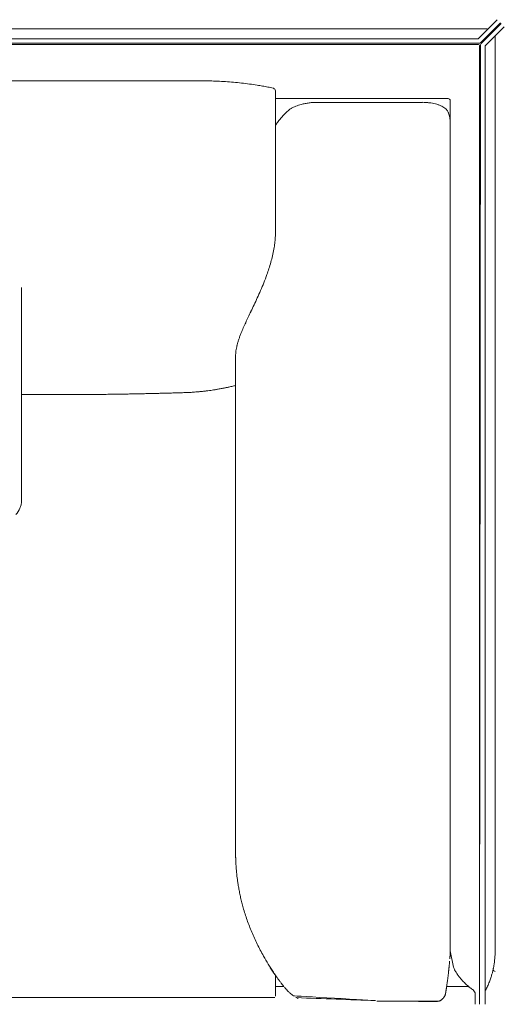
# Model space of a CAD drawing. Units: inches. Extents: x 1037 to 19593, y 982 to 6185.
# Drawn here: x 5827 to 6309, y 992 to 1972 of the extents above; entities that cross this region are included whole.
import ezdxf

# ---------------------------------------------------------------- set-up
doc = ezdxf.new("R2010")
doc.units = ezdxf.units.IN
doc.header["$MEASUREMENT"] = 0
doc.layers.get('0').update_dxf_attribs({"lineweight": 13})

msp = doc.modelspace()

# ---------------------------------------------------------------- linework, layer by layer
at = {"lineweight": 13}
for p, q in [((6283.59, 1953.99), (6302.05, 1972.49)), ((6292.11, 1963.36), (5088.76, 1963.36)), ((6305.2, 1969.31), (6285.43, 1949.53)), ((6286.13, 1948.83), (6305.91, 1968.64)), ((6309.09, 1965.45), (6290.56, 1946.95)), ((6282.17, 1953.42), (5088.76, 1953.42)), ((6299.97, 1044.33), (6299.97, 1956.32)), ((6299.97, 1955.51), (6299.97, 1044.33)), ((5088.76, 1948.97), (6284.01, 1948.97)), ((6282.56, 1947.94), (5088.76, 1947.94)), ((6285.53, 1947.41), (6284.54, 991.69)), ((6284.54, 991.69), (6284.54, 1945.96)), ((6290.03, 1945.57), (6290.03, 991.69)), ((6081.38, 1805.13), (6081.38, 1901.77)), ((6253.27, 1893.89), (6081.38, 1893.89)), ((6227.59, 1890.17), (6123.33, 1890.17)), ((6255.36, 1044.97), (6255.25, 1891.73)), ((6255.25, 1872.45), (6255.25, 1872.41)), ((6255.25, 1872.41), (6255.25, 1872.34)), ((6081.38, 1804.56), (6081.38, 1805.13)), ((6081.38, 1803.96), (6081.38, 1804.56)), ((6081.38, 1802.83), (6081.38, 1803.96)), ((6081.38, 1801.8), (6081.38, 1802.83)), ((6081.38, 1801.41), (6081.38, 1801.8)), ((6081.38, 1801.06), (6081.38, 1801.41)), ((6081.38, 1798.16), (6081.38, 1801.06)), ((6081.38, 1792.18), (6081.38, 1798.16)), ((6081.38, 1779.27), (6081.38, 1792.18)), ((6081.38, 1773.22), (6081.38, 1779.27)), ((6081.38, 1764.44), (6081.38, 1773.22)), ((6081.38, 1761.47), (6081.38, 1764.44)), ((5828.44, 1705.69), (5828.44, 1492.65)), ((6041.65, 1141.22), (6041.65, 1637.3)), ((5832.51, 1599.17), (5828.44, 1599.17)), ((5837.74, 1599.17), (5832.51, 1599.17)), ((5898.13, 1599.2), (5840.82, 1599.2)), ((5943.52, 1599.77), (5937.5, 1599.66)), ((6041.65, 1140.94), (6041.65, 1141.22)), ((6258.4, 1028.69), (6255.36, 1044.97)), ((6255.36, 1044.97), (6255.36, 1044.97)), ((6081.38, 1018.65), (6081.38, 1020.38)), ((6081.55, 1020.27), (6081.55, 1020.27)), ((6253.8, 1025.72), (6253.84, 1026.18)), ((6081.38, 1016.38), (6081.38, 1018.65)), ((6081.38, 1015.85), (6081.38, 1016.38)), ((6081.38, 1015.29), (6081.38, 1015.85)), ((6081.38, 1014.19), (6081.38, 1015.29)), ((6081.38, 1012.03), (6081.38, 1014.19)), ((6081.38, 1009.98), (6081.38, 1012.03)), ((6081.38, 1008), (6081.38, 1009.98)), ((6089.59, 1009.56), (6081.38, 1009.56)), ((6081.38, 1007.08), (6081.38, 1008)), ((6081.38, 1006.12), (6081.38, 1007.08)), ((6081.38, 1005.27), (6081.38, 1006.12)), ((6081.38, 1005.03), (6081.38, 1005.27)), ((6081.38, 1004.85), (6081.38, 1005.03)), ((6081.38, 1004.43), (6081.38, 1004.85)), ((6081.38, 1003.61), (6081.38, 1004.43)), ((6081.38, 1002.87), (6081.38, 1003.61)), ((6081.38, 1002.2), (6081.38, 1002.87)), ((6081.38, 1001.6), (6081.38, 1002.2)), ((6081.38, 1001.03), (6081.38, 1001.6)), ((6081.38, 1000.92), (6081.38, 1001.03)), ((6081.38, 1000.78), (6081.38, 1000.92)), ((6081.38, 1000.57), (6081.38, 1000.78)), ((6081.38, 1000.18), (6081.38, 1000.57)), ((6251.75, 1009.56), (6273.43, 1009.56)), ((6280.09, 991.69), (6280.09, 1001.98)), ((4079.21, 998.35), (6080.78, 998.35)), ((6081.38, 999.9), (6081.38, 1000.18)), ((6081.38, 999.72), (6081.38, 999.9)), ((6081.38, 999.65), (6081.38, 999.72)), ((6102.85, 998.02), (6102.29, 998.31)), ((6103.91, 997.42), (6103.91, 997.42))]:
    msp.add_line(p, q, dxfattribs=at)
for centre, radius, start, end in [((6282.56, 1945.96), 1.98, 359.90564, 90.09436), ((5983.69, 4771.86), 2860.26, 269.94154, 270.2909), ((6002.38, 1391.36), 520.32, 88.49968, 89.31789), ((6009.92, 1650.92), 260.65, 87.01401, 88.66383), ((6015.85, 1706.01), 205.35, 85.60953, 87.86381), ((5990.19, 1310.09), 602.1, 85.29939, 86.059), ((6012.68, 1608.16), 303.19, 83.40734, 84.9194), ((5982.42, 1319.76), 593.16, 82.93822, 83.70201), ((5973.76, 1314.63), 599.37, 81.41839, 82.1769), ((6020.13, 1630.62), 280.01, 80.04525, 81.15319), ((6017.98, 1630.67), 280.34, 78.5055, 79.61012), ((6050.09, 1782.84), 124.83, 76.57009, 79.02897), ((6112.22, 1858.42), 29.79, 110.92045, 115.88893), ((6146.69, 1750.57), 143.1, 106.10772, 107.29077), ((6128.69, 1803.01), 87.77, 101.75316, 104.31355), ((6123.57, 1823.91), 66.27, 97.50407, 101.10004), ((6124.66, 1814.55), 75.68, 94.21824, 97.39521), ((6126.88, 1720.11), 170.09, 91.19376, 92.62455), ((6224.81, 1776.55), 113.66, 86.81698, 88.6018), ((6227.85, 1835.29), 54.84, 82.9338, 86.57193), ((6229.85, 1848.03), 41.95, 79.30252, 83.50566), ((6226.04, 1833.38), 57.06, 75.32113, 78.27669), ((6237.9, 1868.43), 19.96, 59.37988, 66.78701), ((6240.24, 1871.43), 16.2, 53.02178, 61.07979), ((6136.03, 1832.18), 64.94, 140.02925, 144.14454), ((6161.29, 1810.2), 98.43, 136.85446, 139.66961), ((6150.93, 1820.2), 84.03, 133.57055, 136.99955), ((6105.34, 1868.11), 17.89, 126.29889, 133.5419), ((6244.52, 1876.24), 9.71, 34.09749, 44.64115), ((6200.02, 1862.49), 56.12, 15.29176, 17.589), ((6221.39, 1867.82), 34.11, 11.9531, 16.11939), ((6215.38, 1865.63), 40.45, 9.70513, 13.23393), ((6253.83, 1873.01), 1.32, 0.07601, 18.84863), ((6000.69, 1761.45), 80.69, 355.84325, 0.01669), ((5979.74, 1761.78), 101.58, 349.93886, 353.20721), ((6003.65, 1760.17), 77.65, 352.29736, 356.62537), ((5910.1, 1777.08), 172.91, 344.48855, 346.70347), ((5940.68, 1769.08), 141.31, 347.00923, 349.79158), ((5921.06, 1774.9), 161.76, 341.87439, 344.19331), ((5786.37, 1821), 304.15, 338.68034, 340.31681), ((5931.95, 1769.95), 149.88, 339.9469, 342.37623), ((5674.05, 1871.06), 427.02, 336.78216, 337.90348), ((5724.56, 1850.3), 372.42, 335.42107, 336.65396), ((4849.12, 2250.49), 1334.95, 334.79483, 335.10321), ((5769.16, 1828.43), 322.77, 334.30742, 335.65879), ((6733.95, 1356.45), 751.18, 154.31877, 154.80879), ((7550.13, 994.76), 1643.85, 155.72155, 155.92024), ((8314.73, 629.52), 2491.07, 155.15496, 155.29476), ((6105.23, 1636.24), 62.89, 157.23141, 160.44608), ((6254.08, 1575.04), 223.83, 156.17199, 157.53108), ((6179.85, 1617.5), 140.19, 167.41184, 168.59436), ((6241.08, 1595.43), 204.92, 164.25646, 165.1179), ((6191.81, 1605.66), 154.77, 161.74515, 162.9546), ((6102.89, 1636.84), 61.24, 177.21092, 179.562), ((6085.58, 1637.18), 43.9, 169.43159, 173.07608), ((5838.26, 1688.44), 89.28, 269.67084, 271.64625), ((5901.88, 1694.74), 95.54, 269.6818, 271.59138), ((5910.64, 1475.36), 123.92, 89.7138, 91.39871), ((5915.07, 1708.01), 108.7, 269.70168, 271.49194), ((6070.48, -15415.89), 17015.92, 90.500299, 90.513759), ((5927.35, 1393.91), 205.54, 90.21712, 91.51898), ((6180.61, -10638.13), 12240.22, 91.165054, 91.189236), ((5613.49, 15585.84), 13989.97, 271.351754, 271.376101), ((5646.47, 13910.16), 12313.98, 271.40995, 271.436459), ((6139.13, -5367.12), 6969.58, 91.402665, 91.437866), ((5978.13, 1535.97), 64.65, 90.38764, 92.70867), ((5980.04, 1690.05), 89.33, 270.3296, 272.30422), ((5973.77, 2005.55), 404.95, 272.76299, 273.05869), ((5956.64, 2370.08), 769.87, 272.88448, 273.03739), ((5995.94, 1636.04), 34.78, 272.44949, 275.72174), ((5997.18, 1681), 79.52, 273.62082, 275.79489), ((5994.97, 1723.53), 122.07, 274.81177, 276.49707), ((5921.01, 2284.95), 688.38, 277.63441, 277.89592), ((6032.47, 1524.32), 80.38, 98.0835, 100.15223), ((6052.82, 1445), 161.98, 100.096, 100.71942), ((6034.32, 1584.98), 20.98, 98.89402, 102.53223), ((6028.94, 1640.1), 34.06, 280.36229, 283.52606), ((6009.75, 1730.17), 126.14, 283.35547, 284.1661), ((6044.39, 1594.91), 13.49, 101.8677, 106.20478), ((5811.99, 1491.28), 15.95, 312.926, 340.17095), ((5812.29, 1492.55), 16.15, 335.53897, 347.95897), ((5549.06, 1100.22), 493.88, 3.33084, 3.53642), ((5984.69, 1123.44), 57.68, 3.08733, 5.44846), ((6151.01, 1132.66), 108.81, 184.77455, 186.64663), ((6167.69, 1133.15), 125.45, 185.98485, 187.74254), ((6562.23, 1185.69), 523.47, 187.62251, 188.04854), ((6189.95, 1133.93), 147.61, 188.39125, 190.25594), ((6191.22, 1132.95), 148.69, 189.79541, 191.69631), ((6145.66, 1121.66), 101.81, 190.66933, 193.52018), ((6171.3, 1125.27), 127.6, 192.40515, 194.70923), ((6247.01, 1142.46), 205.22, 193.98365, 195.42346), ((6199.63, 1130.34), 156.32, 195.76128, 198.11995), ((6218.31, 1134.73), 175.45, 197.58601, 199.68316), ((6217.71, 1133.22), 174.38, 199.2804, 201.38782), ((6305.54, 1167.67), 268.72, 201.39942, 202.78331), ((6408.87, 1212.63), 381.41, 202.99937, 203.97282), ((6464.22, 1245.1), 445.23, 204.89615, 205.7372), ((6345.68, 1191.76), 315.31, 206.36095, 207.57993), ((6241.2, 1136.6), 197.16, 207.42756, 209.41486), ((6324.64, 1184.13), 293.19, 209.49698, 211.30047), ((6245.75, 1042.49), 54.13, 354.64063, 358.28025), ((6253.48, 1139.7), 209.3, 211.02898, 213.65401), ((6084.7, 1046.09), 170.31, 354.89187, 355.30994), ((6350.4, 1020.49), 52.59, 168.83336, 170.55695), ((6204.24, 1045.9), 95.78, 352.92728, 354.92781), ((6105.42, 1045.74), 34.22, 211.74022, 213.49827), ((6068.4, 1012.47), 15.15, 34.00323, 38.31315), ((6062.07, 1006.01), 24.07, 35.39623, 38.34357), ((6236.03, 1022.65), 17.32, 351.75438, 356.22761), ((6305.07, 1048.86), 50.81, 205.04846, 208.08165), ((6319.02, 1058.68), 67.77, 209.85645, 212.5135), ((6299.56, 1046.94), 45.06, 213.21517, 217.86019), ((6197.58, 1050.43), 103.3, 341.74942, 343.80371), ((6219.86, 1043.39), 79.94, 344.19951, 346.50574), ((6270.32, 1031.99), 28.22, 345.09393, 348.56096), ((6299.12, 1026.47), 1.14, 165.67575, 180.07422), ((6057.72, 999.5), 31.44, 35.58051, 38.15929), ((6152.38, 1067.24), 84.93, 216.57403, 218.37833), ((6271.7, 1012.89), 19.32, 170.75968, 174.99029), ((6233.57, 1019.1), 19.32, 350.75968, 354.99029), ((6322.48, 1064.42), 73.88, 217.65817, 220.23345), ((6293.51, 1039.82), 35.88, 220.11277, 225.99106), ((6309.74, 1054.19), 57.51, 224.31085, 228.44986), ((6319.26, 1064.3), 71.4, 228.11558, 231.8239), ((6183.82, 1057.06), 118.52, 336.40851, 338.73977), ((6223.01, 1041.56), 76.37, 338.91604, 342.09784), ((6075.26, 994.2), 20.81, 38.1069, 41.01244), ((6110.33, 1020.7), 23, 224.42913, 227.73271), ((6108.89, 1015.65), 18.22, 231.51062, 237.65527), ((6347.97, 994.28), 97.43, 170.9802, 171.52748), ((6400.35, 1173.47), 207.36, 232.85486, 233.85384), ((6275.13, 1002), 4.96, 359.82932, 54.10211), ((6199.01, 1051.81), 102.51, 333.21966, 335.6963), ((3916.08, -57980.99), 59019.8, 87.8006699, 87.8771711), ((6106.06, 1003.44), 6.3, 239.32292, 244.07557), ((6241.5, 1002.53), 8.09, 290.35629, 296.64084), ((6243.38, 1000.06), 5.06, 300.0919, 309.89214), ((6244.3, 1000.97), 5.17, 315.02672, 324.77147)]:
    msp.add_arc(centre, radius, start, end, dxfattribs=at)
for points in [[(6283.59, 1953.99), (6283.2, 1953.64), (6282.7, 1953.42), (6282.17, 1953.42)], [(6285.43, 1949.53), (6285.04, 1949.14), (6284.54, 1948.97), (6284.01, 1948.97)], [(6285.53, 1947.41), (6285.53, 1947.94), (6285.75, 1948.44), (6286.13, 1948.83)], [(6290.03, 1945.57), (6290.03, 1946.1), (6290.24, 1946.6), (6290.59, 1946.99)], [(5713.01, 1911.61), (5784.18, 1911.61), (5909.59, 1911.61), (5980.77, 1911.61)], [(5998.21, 1911.64), (6001.68, 1911.64), (6005.11, 1911.64), (6008.57, 1911.64)], [(6079.08, 1904.25), (6079.18, 1904.25), (6079.33, 1904.22), (6079.43, 1904.18)], [(6079.43, 1904.18), (6080.35, 1903.69), (6081.2, 1902.8), (6081.38, 1901.77)], [(6253.27, 1893.89), (6253.77, 1893.89), (6254.26, 1893.74), (6254.61, 1893.39)], [(6254.61, 1893.39), (6255, 1893.04), (6255.25, 1892.58), (6255.25, 1892.08)], [(6096.8, 1883.91), (6096.06, 1883.45), (6095.35, 1883.03), (6094.75, 1882.53)], [(6099.21, 1885.22), (6098.36, 1884.79), (6097.54, 1884.37), (6096.8, 1883.91)], [(6104.16, 1887.2), (6103.24, 1886.88), (6102.39, 1886.6), (6101.58, 1886.24)], [(6243.12, 1887.84), (6242.3, 1888.08), (6241.42, 1888.37), (6240.5, 1888.58)], [(6245.77, 1886.78), (6244.96, 1887.16), (6244.07, 1887.48), (6243.12, 1887.84)], [(6251.43, 1883.06), (6251.01, 1883.52), (6250.51, 1883.95), (6249.98, 1884.37)], [(6253.27, 1880.27), (6253.09, 1880.76), (6252.85, 1881.22), (6252.56, 1881.68)], [(6253.31, 1880.16), (6253.38, 1879.91), (6253.45, 1879.7), (6253.52, 1879.45)], [(6083.39, 1870.22), (6082.65, 1869.16), (6081.94, 1868.13), (6081.34, 1867.11)], [(6255.15, 1873.01), (6255.18, 1872.94), (6255.18, 1872.87), (6255.18, 1872.77)], [(6255.18, 1872.77), (6255.22, 1872.73), (6255.22, 1872.7), (6255.22, 1872.66)], [(6255.22, 1872.66), (6255.22, 1872.62), (6255.22, 1872.59), (6255.22, 1872.55)], [(6255.22, 1872.55), (6255.22, 1872.52), (6255.22, 1872.48), (6255.25, 1872.45)], [(6045.97, 1657.29), (6045.54, 1656.23), (6045.19, 1655.17), (6044.83, 1654.14)], [(6042, 1642.47), (6041.86, 1641.58), (6041.79, 1640.7), (6041.72, 1639.82)], [(5901.35, 1599.2), (5900.29, 1599.2), (5899.19, 1599.2), (5898.13, 1599.2)], [(5907.61, 1599.24), (5906.58, 1599.24), (5905.56, 1599.24), (5904.53, 1599.24)], [(5914.51, 1599.31), (5913.45, 1599.31), (5912.35, 1599.27), (5911.25, 1599.27)], [(5937.5, 1599.66), (5935.59, 1599.63), (5933.65, 1599.59), (5931.74, 1599.56)], [(5959.9, 1600.16), (5958.3, 1600.12), (5956.75, 1600.09), (5955.16, 1600.05)], [(5964.25, 1600.26), (5962.8, 1600.23), (5961.35, 1600.19), (5959.9, 1600.16)], [(5970.62, 1600.44), (5969.91, 1600.41), (5969.2, 1600.41), (5968.53, 1600.37)], [(5972.74, 1600.48), (5972.03, 1600.48), (5971.32, 1600.44), (5970.62, 1600.44)], [(5975.07, 1600.55), (5974.29, 1600.51), (5973.52, 1600.51), (5972.74, 1600.48)], [(5980.56, 1600.72), (5979.6, 1600.69), (5978.65, 1600.65), (5977.69, 1600.62)], [(5986.43, 1600.87), (5985.51, 1600.83), (5984.59, 1600.83), (5983.63, 1600.8)], [(5988.87, 1600.94), (5988.09, 1600.9), (5987.28, 1600.9), (5986.43, 1600.87)], [(5991.2, 1601.01), (5990.46, 1600.97), (5989.68, 1600.97), (5988.87, 1600.94)], [(5993.29, 1601.08), (5992.62, 1601.04), (5991.95, 1601.04), (5991.2, 1601.01)], [(6002.21, 1601.64), (6001.29, 1601.54), (6000.37, 1601.5), (5999.41, 1601.43)], [(6012.47, 1602.67), (6011.23, 1602.53), (6010.02, 1602.39), (6008.79, 1602.25)], [(6018.3, 1603.45), (6017.38, 1603.34), (6016.5, 1603.2), (6015.58, 1603.09)], [(6022.69, 1604.16), (6022.19, 1604.09), (6021.66, 1604.01), (6021.17, 1603.91)], [(6026.37, 1604.83), (6025.73, 1604.69), (6025.06, 1604.58), (6024.42, 1604.47)], [(6028.24, 1605.18), (6027.64, 1605.04), (6027, 1604.93), (6026.37, 1604.83)], [(6029.76, 1605.46), (6029.27, 1605.36), (6028.77, 1605.25), (6028.24, 1605.18)], [(6032.31, 1606), (6031.92, 1605.89), (6031.5, 1605.82), (6031.07, 1605.71)], [(6033.58, 1606.24), (6033.16, 1606.17), (6032.74, 1606.07), (6032.31, 1606)], [(6035.07, 1606.6), (6034.58, 1606.46), (6034.08, 1606.35), (6033.58, 1606.24)], [(6038.89, 1607.45), (6038.25, 1607.3), (6037.58, 1607.13), (6036.91, 1606.99)], [(5828.09, 1489.18), (5828.23, 1489.79), (5828.3, 1490.35), (5828.37, 1490.92)], [(5828.37, 1490.92), (5828.4, 1491.52), (5828.44, 1492.08), (5828.44, 1492.69)], [(6041.65, 1140.31), (6041.65, 1140.55), (6041.65, 1140.76), (6041.65, 1140.94)], [(6041.69, 1139.63), (6041.65, 1139.88), (6041.65, 1140.09), (6041.65, 1140.31)], [(6041.69, 1138.85), (6041.69, 1139.14), (6041.69, 1139.39), (6041.69, 1139.63)], [(6041.69, 1138.04), (6041.69, 1138.32), (6041.69, 1138.61), (6041.69, 1138.85)], [(6041.72, 1137.3), (6041.72, 1137.58), (6041.72, 1137.83), (6041.69, 1138.04)], [(6041.72, 1136.45), (6041.72, 1136.77), (6041.72, 1137.05), (6041.72, 1137.3)], [(6041.76, 1135.6), (6041.76, 1135.92), (6041.76, 1136.2), (6041.72, 1136.45)], [(6041.79, 1134.72), (6041.79, 1135.03), (6041.79, 1135.35), (6041.76, 1135.6)], [(6041.83, 1133.76), (6041.83, 1134.11), (6041.83, 1134.43), (6041.79, 1134.72)], [(6041.9, 1132.77), (6041.86, 1133.16), (6041.86, 1133.48), (6041.83, 1133.76)], [(6041.93, 1131.74), (6041.93, 1132.17), (6041.9, 1132.49), (6041.9, 1132.77)], [(6042, 1130.68), (6042, 1131.07), (6041.97, 1131.43), (6041.93, 1131.74)], [(6042.57, 1123.61), (6042.46, 1124.6), (6042.39, 1125.55), (6042.29, 1126.54)], [(6255, 1039.09), (6255.04, 1039.31), (6255.04, 1039.55), (6255.07, 1039.77)], [(6255.07, 1039.77), (6255.07, 1040.01), (6255.07, 1040.23), (6255.11, 1040.44)], [(6255.11, 1040.44), (6255.11, 1040.65), (6255.11, 1040.9), (6255.15, 1041.11)], [(6255.15, 1041.11), (6255.15, 1041.32), (6255.18, 1041.57), (6255.18, 1041.78)], [(6255.18, 1041.78), (6255.18, 1041.99), (6255.22, 1042.21), (6255.22, 1042.42)], [(6255.22, 1042.42), (6255.25, 1042.63), (6255.25, 1042.84), (6255.25, 1043.06)], [(6255.25, 1043.06), (6255.29, 1043.27), (6255.29, 1043.48), (6255.29, 1043.69)], [(6255.29, 1043.69), (6255.32, 1043.91), (6255.32, 1044.12), (6255.32, 1044.33)], [(6255.32, 1044.33), (6255.36, 1044.54), (6255.36, 1044.75), (6255.36, 1044.97)], [(6299.97, 1044.33), (6299.93, 1043.16), (6299.93, 1042.03), (6299.86, 1040.86)], [(6254.23, 1029.65), (6254.26, 1030.07), (6254.3, 1030.5), (6254.33, 1030.92)], [(6254.44, 1032.16), (6254.47, 1032.55), (6254.51, 1032.97), (6254.54, 1033.36)], [(6254.54, 1033.36), (6254.58, 1033.79), (6254.61, 1034.18), (6254.65, 1034.6)], [(6254.86, 1037.01), (6254.86, 1037.22), (6254.9, 1037.47), (6254.9, 1037.71)], [(6254.9, 1037.71), (6254.93, 1037.93), (6254.93, 1038.17), (6254.97, 1038.42)], [(6254.97, 1038.42), (6254.97, 1038.63), (6255, 1038.85), (6255, 1039.09)], [(6299.05, 1032.34), (6298.98, 1031.77), (6298.91, 1031.21), (6298.8, 1030.67)], [(6299.29, 1034.11), (6299.22, 1033.5), (6299.15, 1032.9), (6299.05, 1032.34)], [(6076.32, 1027.74), (6076.21, 1027.88), (6076.14, 1027.99), (6076.07, 1028.13)], [(6077.45, 1025.97), (6077.27, 1026.29), (6077.06, 1026.57), (6076.89, 1026.85)], [(6077.91, 1025.26), (6077.77, 1025.51), (6077.59, 1025.72), (6077.45, 1025.97)], [(6078.34, 1024.66), (6078.19, 1024.87), (6078.05, 1025.09), (6077.91, 1025.26)], [(6078.8, 1024.02), (6078.62, 1024.24), (6078.48, 1024.45), (6078.34, 1024.66)], [(6079.22, 1023.39), (6079.08, 1023.6), (6078.94, 1023.81), (6078.8, 1024.02)], [(6079.68, 1022.75), (6079.5, 1022.96), (6079.36, 1023.17), (6079.22, 1023.39)], [(6081.55, 1020.27), (6080.74, 1021.41), (6080, 1022.57), (6079.26, 1023.71)], [(6080.28, 1021.87), (6080.1, 1022.18), (6079.89, 1022.47), (6079.68, 1022.75)], [(6252.99, 1018.79), (6253.06, 1019.25), (6253.09, 1019.71), (6253.16, 1020.17)], [(6253.31, 1021.51), (6253.38, 1021.94), (6253.41, 1022.36), (6253.48, 1022.82)], [(6253.48, 1022.82), (6253.48, 1022.96), (6253.52, 1023.14), (6253.52, 1023.32)], [(6253.52, 1023.32), (6253.55, 1023.46), (6253.59, 1023.63), (6253.59, 1023.81)], [(6253.59, 1023.81), (6253.59, 1023.95), (6253.62, 1024.13), (6253.62, 1024.27)], [(6253.62, 1024.27), (6253.66, 1024.45), (6253.66, 1024.59), (6253.69, 1024.77)], [(6253.69, 1024.77), (6253.69, 1024.91), (6253.73, 1025.09), (6253.73, 1025.23)], [(6253.73, 1025.23), (6253.77, 1025.4), (6253.77, 1025.55), (6253.8, 1025.72)], [(6253.84, 1026.18), (6253.87, 1026.32), (6253.87, 1026.46), (6253.91, 1026.64)], [(6253.91, 1026.64), (6253.91, 1026.78), (6253.94, 1026.92), (6253.94, 1027.07)], [(6253.94, 1027.07), (6253.98, 1027.24), (6253.98, 1027.38), (6253.98, 1027.53)], [(6253.98, 1027.53), (6254.01, 1027.67), (6254.01, 1027.81), (6254.05, 1027.99)], [(6254.05, 1027.99), (6254.05, 1028.13), (6254.05, 1028.23), (6254.08, 1028.41)], [(6254.08, 1028.41), (6254.08, 1028.55), (6254.12, 1028.69), (6254.12, 1028.84)], [(6254.12, 1028.84), (6254.15, 1028.98), (6254.15, 1029.12), (6254.15, 1029.22)], [(6254.15, 1029.22), (6254.19, 1029.37), (6254.19, 1029.54), (6254.23, 1029.65)], [(6259.04, 1027.35), (6258.82, 1027.81), (6258.61, 1028.23), (6258.4, 1028.69)], [(6299.97, 1024.48), (6298.87, 1024.48), (6297.95, 1025.37), (6297.95, 1026.46)], [(6298.23, 1027.77), (6298.16, 1027.38), (6298.09, 1027), (6298.02, 1026.75)], [(6298.52, 1029.12), (6298.45, 1028.62), (6298.34, 1028.2), (6298.23, 1027.77)], [(6082.44, 1018.93), (6082.19, 1019.28), (6081.91, 1019.64), (6081.7, 1019.96)], [(6084.17, 1016.63), (6083.85, 1017.02), (6083.57, 1017.44), (6083.29, 1017.8)], [(6087.53, 1012.21), (6086.97, 1012.99), (6086.37, 1013.73), (6085.8, 1014.51)], [(6088.03, 1011.57), (6087.89, 1011.78), (6087.71, 1012), (6087.53, 1012.21)], [(6088.56, 1010.9), (6088.38, 1011.11), (6088.21, 1011.32), (6088.03, 1011.57)], [(6089.09, 1010.23), (6088.91, 1010.47), (6088.74, 1010.69), (6088.56, 1010.9)], [(6089.62, 1009.56), (6089.41, 1009.8), (6089.23, 1010.01), (6089.09, 1010.23)], [(6251.82, 1010.16), (6251.89, 1010.65), (6251.96, 1011.15), (6252.03, 1011.64)], [(6252.03, 1011.64), (6252.1, 1012.14), (6252.17, 1012.63), (6252.24, 1013.13)], [(6252.24, 1013.13), (6252.32, 1013.62), (6252.39, 1014.08), (6252.46, 1014.58)], [(6252.81, 1017.41), (6252.88, 1017.87), (6252.92, 1018.33), (6252.99, 1018.79)], [(6089.73, 1009.41), (6089.69, 1009.45), (6089.66, 1009.52), (6089.62, 1009.56)], [(6090.29, 1008.71), (6090.26, 1008.74), (6090.22, 1008.81), (6090.19, 1008.85)], [(6090.96, 1007.86), (6090.72, 1008.18), (6090.5, 1008.46), (6090.29, 1008.71)], [(6092.34, 1006.27), (6092.06, 1006.55), (6091.85, 1006.83), (6091.64, 1007.04)], [(6092.84, 1005.7), (6092.63, 1005.91), (6092.49, 1006.09), (6092.34, 1006.27)], [(6093.33, 1005.17), (6093.16, 1005.35), (6092.98, 1005.56), (6092.84, 1005.7)], [(6093.9, 1004.6), (6093.69, 1004.78), (6093.51, 1004.99), (6093.33, 1005.17)], [(6096.02, 1002.66), (6095.6, 1002.98), (6095.25, 1003.33), (6094.86, 1003.68)], [(6097.54, 1001.38), (6097.01, 1001.81), (6096.48, 1002.23), (6096.02, 1002.66)], [(6249.91, 1000.22), (6250.05, 1000.46), (6250.16, 1000.75), (6250.26, 1001.03)], [(6250.26, 1001.03), (6250.33, 1001.31), (6250.44, 1001.6), (6250.48, 1001.88)], [(6250.48, 1001.88), (6250.55, 1002.16), (6250.62, 1002.44), (6250.65, 1002.73)], [(6250.65, 1002.73), (6250.69, 1002.83), (6250.69, 1002.94), (6250.72, 1003.05)], [(6250.72, 1003.05), (6250.72, 1003.12), (6250.76, 1003.22), (6250.76, 1003.33)], [(6250.76, 1003.33), (6250.76, 1003.44), (6250.79, 1003.54), (6250.83, 1003.65)], [(6250.83, 1003.65), (6250.83, 1003.75), (6250.86, 1003.86), (6250.86, 1003.93)], [(6250.86, 1003.93), (6250.86, 1004.04), (6250.9, 1004.14), (6250.9, 1004.25)], [(6250.9, 1004.25), (6250.94, 1004.35), (6250.94, 1004.46), (6250.97, 1004.53)], [(6250.97, 1004.53), (6250.97, 1004.64), (6251.01, 1004.74), (6251.01, 1004.85)], [(6251.01, 1004.85), (6251.01, 1004.96), (6251.04, 1005.03), (6251.04, 1005.13)], [(6251.04, 1005.13), (6251.08, 1005.24), (6251.08, 1005.35), (6251.11, 1005.45)], [(6251.11, 1005.45), (6251.11, 1005.56), (6251.15, 1005.63), (6251.15, 1005.73)], [(6251.15, 1005.73), (6251.18, 1005.84), (6251.18, 1005.95), (6251.18, 1006.05)], [(6251.18, 1006.05), (6251.22, 1006.12), (6251.22, 1006.23), (6251.25, 1006.34)], [(6251.25, 1006.34), (6251.25, 1006.44), (6251.29, 1006.51), (6251.29, 1006.62)], [(6251.29, 1006.62), (6251.32, 1006.72), (6251.32, 1006.83), (6251.32, 1006.9)], [(6251.32, 1006.9), (6251.36, 1007.01), (6251.36, 1007.11), (6251.4, 1007.22)], [(6251.4, 1007.22), (6251.4, 1007.29), (6251.4, 1007.4), (6251.43, 1007.5)], [(6251.43, 1007.5), (6251.43, 1007.61), (6251.43, 1007.68), (6251.47, 1007.79)], [(6251.47, 1007.79), (6251.47, 1007.89), (6251.5, 1007.96), (6251.5, 1008.07)], [(6251.5, 1008.07), (6251.54, 1008.18), (6251.54, 1008.28), (6251.57, 1008.35)], [(6251.57, 1008.35), (6251.57, 1008.46), (6251.57, 1008.56), (6251.61, 1008.64)], [(6181.03, 995.33), (6180.57, 995.65), (6099.56, 999.93), (6099.14, 1000.25)], [(6102.29, 998.31), (6102.11, 998.41), (6101.9, 998.52), (6101.68, 998.62)], [(6103.7, 997.56), (6103.59, 997.63), (6103.49, 997.7), (6103.31, 997.77)], [(6103.84, 997.49), (6103.81, 997.53), (6103.77, 997.53), (6103.7, 997.56)], [(6103.91, 997.42), (6103.91, 997.46), (6103.88, 997.46), (6103.84, 997.49)], [(6242.62, 994.48), (6242.94, 994.56), (6105.82, 995.33), (6243.51, 994.66)], [(6240.92, 994.34), (6241.21, 994.34), (6241.49, 994.34), (6241.77, 994.38)], [(6241.77, 994.38), (6242.06, 994.38), (6242.37, 994.45), (6242.62, 994.48)], [(6243.51, 994.66), (6243.79, 994.77), (6244.04, 994.84), (6244.32, 994.94)], [(6245.13, 995.3), (6245.42, 995.4), (6245.66, 995.55), (6245.91, 995.69)], [(6246.62, 996.18), (6246.87, 996.36), (6247.11, 996.5), (6247.33, 996.71)], [(6247.33, 996.71), (6247.54, 996.89), (6247.75, 997.1), (6247.96, 997.31)], [(6248.53, 997.99), (6248.74, 998.2), (6248.92, 998.41), (6249.06, 998.69)], [(6249.06, 998.69), (6249.24, 998.91), (6249.38, 999.15), (6249.52, 999.44)], [(6249.52, 999.44), (6249.66, 999.69), (6249.8, 999.93), (6249.91, 1000.22)]]:
    msp.add_open_spline(points, degree=3, dxfattribs=at)

doc.saveas('drawing.dxf')
